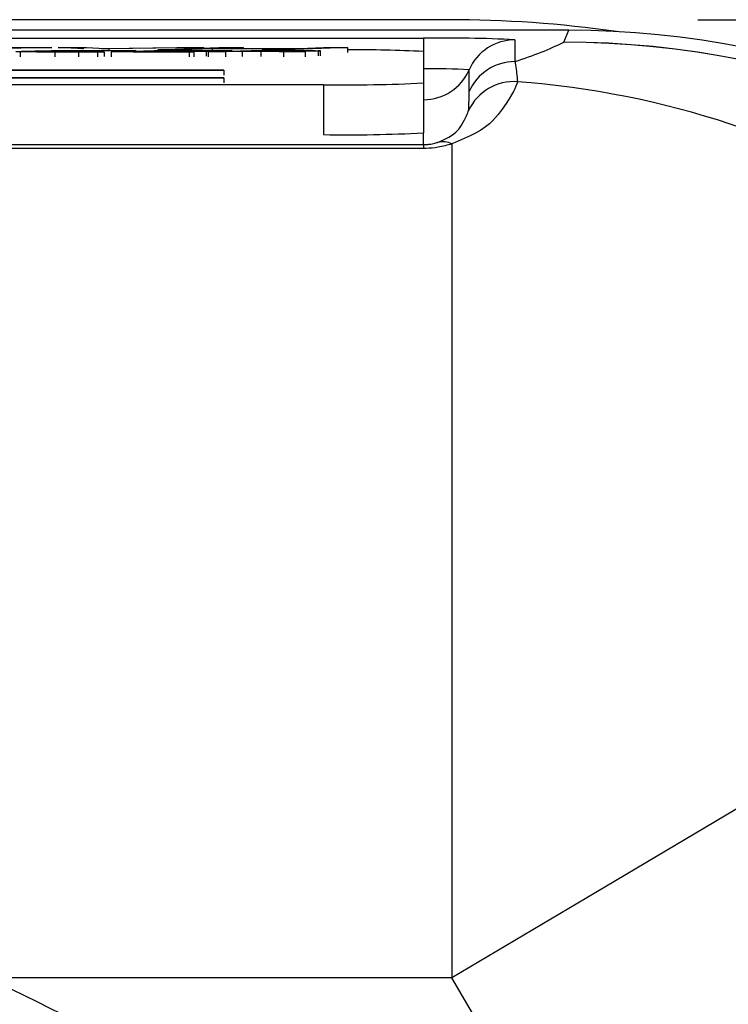
# Model space of a CAD drawing. Extents: x -18 to 700, y -10 to 490.
# Drawn here: x 578 to 585, y 221 to 231 of the extents above; entities that cross this region are included whole.
import ezdxf

# ---------------------------------------------------------------- set-up
doc = ezdxf.new("R2010")
doc.units = 0
doc.header["$LTSCALE"] = 12.5
doc.layers.get('Defpoints').update_dxf_attribs({"linetype": 'CONTINUOUS'})
doc.layers.add('DIM', color=3, linetype='CONTINUOUS')
doc.layers.add('MAIN', color=7, linetype='CONTINUOUS')
doc.styles.get("Standard").update_dxf_attribs({"font": 'simplex.shx'})
doc.dimstyles.new('L', dxfattribs={"dimscale": 2.5, "dimtxt": 2.3, "dimasz": 2, "dimexe": 1, "dimexo": 1, "dimgap": 1, "dimtad": 1, "dimdec": 4, "dimdsep": 46, "dimtxsty": 'Standard', "dimcen": 0, "dimclrd": 256, "dimclre": 256, "dimclrt": 256, "dimadec": 0, "dimazin": 0, "dimtfac": 0.6, "dimtdec": 4, "dimtmove": 0, "dimatfit": 3, "dimfxl": 0, "dimtolj": 1, "dimarcsym": 0})

# ---------------------------------------------------------------- blocks, each defined once
blk = doc.blocks.new('*D17')
at = {"layer": 'Defpoints', "color": 0}
for p in [(581.8539, 230.8507), (637.9164, 98.8508), (669.1733, 98.8508)]:
    blk.add_point(p, dxfattribs=at)
at = {"layer": 'DIM', "lineweight": -2}
for p, q in [((584.3539, 230.8507), (671.6733, 230.8507)), ((669.1733, 225.8507), (669.1733, 103.8508)), ((640.4164, 98.8508), (671.6733, 98.8508))]:
    blk.add_line(p, q, dxfattribs=at)
at = {"layer": 'DIM'}
for points in [[(668.34, 225.8507), (670.0067, 225.8507), (669.1733, 230.8507)], [(668.34, 103.8508), (670.0067, 103.8508), (669.1733, 98.8508)]]:
    blk.add_solid(points, dxfattribs=at)
at = {"layer": 'DIM', "insert": (663.7983, 164.8508), "char_height": 5.75, "attachment_point": 5, "rotation": 90}
blk.add_mtext('\\A1;132', dxfattribs=at)

msp = doc.modelspace()

# ---------------------------------------------------------------- linework, layer by layer
at = {"layer": 'MAIN'}
for p, q in [((581.85385, 230.85075), (541.85385, 230.85075)), ((583.06028, 230.74541), (565.49643, 230.74541)), ((583.06028, 230.7448), (565.51388, 230.7448)), ((583.01051, 230.62536), (583.06028, 230.7448)), ((542.10385, 230.66522), (581.60386, 230.66522)), ((581.60386, 230.66522), (581.60386, 230.53179)), ((582.52037, 230.64923), (582.52037, 230.43113)), ((577.81184, 230.56846), (576.36596, 230.55234)), ((576.698, 230.57089), (577.88281, 230.57089)), ((577.56588, 230.52906), (577.56588, 230.47907)), ((577.88281, 230.57089), (577.81184, 230.56846)), ((577.91303, 230.5272), (577.91303, 230.47721)), ((578.20132, 230.55892), (577.94357, 230.57089)), ((577.94357, 230.57089), (578.22743, 230.57089)), ((578.14863, 230.5276), (578.14863, 230.47761)), ((578.18233, 230.54995), (578.18233, 230.52929)), ((578.22743, 230.57089), (578.41541, 230.56191)), ((578.4067, 230.53056), (578.33946, 230.52839)), ((578.33946, 230.52839), (578.33946, 230.47839)), ((578.45314, 230.55922), (578.3827, 230.55681)), ((578.39404, 230.53056), (578.4067, 230.53056)), ((578.4067, 230.53056), (578.4067, 230.48057)), ((578.41541, 230.56191), (579.13479, 230.57089)), ((579.4018, 230.57089), (578.45314, 230.55922)), ((578.45314, 230.55922), (578.45314, 230.5418)), ((578.47601, 230.52756), (578.90654, 230.54152)), ((579.25575, 230.52756), (578.47601, 230.52756)), ((578.47601, 230.52756), (578.47601, 230.47757)), ((578.53218, 230.53964), (578.53218, 230.52938)), ((578.6518, 230.53851), (578.63835, 230.53851)), ((578.63835, 230.53851), (578.63835, 230.53282)), ((578.71968, 230.54071), (578.6518, 230.53851)), ((578.6518, 230.53851), (578.6518, 230.53326)), ((578.86066, 230.53445), (578.69721, 230.52915)), ((578.69721, 230.52915), (579.3048, 230.52915)), ((578.71968, 230.54071), (578.71968, 230.53546)), ((579.42775, 230.53445), (578.86066, 230.53445)), ((578.86066, 230.53445), (578.86066, 230.52915)), ((578.90654, 230.54152), (579.68629, 230.54152)), ((579.02965, 230.53993), (578.90971, 230.53604)), ((578.90971, 230.53604), (579.4768, 230.53604)), ((578.94183, 230.54995), (579.5537, 230.57089)), ((579.18487, 230.54995), (578.94183, 230.54995)), ((578.94183, 230.54995), (578.94183, 230.54152)), ((579.63724, 230.53993), (579.02965, 230.53993)), ((579.02965, 230.53993), (579.02965, 230.53604)), ((579.13479, 230.57089), (579.4018, 230.57089)), ((579.487, 230.56029), (579.18487, 230.54995)), ((579.18487, 230.54995), (579.18487, 230.54152)), ((579.3048, 230.52915), (579.25575, 230.52756)), ((579.25575, 230.52756), (579.25575, 230.47757)), ((579.3048, 230.52915), (579.3048, 230.47916)), ((579.4018, 230.57089), (579.4018, 230.56569)), ((579.4768, 230.53604), (579.42775, 230.53445)), ((579.42775, 230.53445), (579.42775, 230.48446)), ((579.44816, 230.52756), (579.8787, 230.54152)), ((579.62031, 230.52756), (579.44816, 230.52756)), ((579.44816, 230.52756), (579.44816, 230.47757)), ((579.4768, 230.53604), (579.4768, 230.52849)), ((579.487, 230.56029), (579.487, 230.54152)), ((580.29207, 230.56029), (579.487, 230.56029)), ((579.5537, 230.57089), (579.79673, 230.57089)), ((579.79673, 230.57089), (579.55654, 230.56267)), ((579.55654, 230.56267), (580.36161, 230.56267)), ((579.7893, 230.53303), (579.62031, 230.52756)), ((579.62031, 230.52756), (579.62031, 230.47757)), ((579.68629, 230.54152), (579.63724, 230.53993)), ((579.63724, 230.53993), (579.63724, 230.53369)), ((579.68629, 230.54152), (579.68629, 230.53528)), ((579.97411, 230.53303), (579.7893, 230.53303)), ((579.7893, 230.53303), (579.7893, 230.48305)), ((579.79673, 230.57089), (579.79673, 230.56267)), ((580.0018, 230.53993), (579.83835, 230.53463)), ((579.83835, 230.53463), (579.9855, 230.53463)), ((579.8787, 230.54152), (580.20417, 230.54152)), ((579.97411, 230.53303), (579.97411, 230.48305)), ((580.20259, 230.52756), (579.97411, 230.53303)), ((579.98993, 230.54995), (580.29207, 230.56029)), ((580.23297, 230.54995), (579.98993, 230.54995)), ((579.98993, 230.54995), (579.98993, 230.54152)), ((580.16746, 230.53993), (580.0018, 230.53993)), ((580.1586, 230.53356), (580.42031, 230.52756)), ((580.16746, 230.53993), (580.16746, 230.53336)), ((580.20259, 230.52756), (580.20259, 230.47757)), ((580.42031, 230.52756), (580.20259, 230.52756)), ((580.84483, 230.57089), (580.23297, 230.54995)), ((580.36161, 230.56267), (580.6018, 230.57089)), ((580.42031, 230.52756), (580.42031, 230.47757)), ((580.55069, 230.5377), (580.55069, 230.48771)), ((580.57395, 230.48905), (580.57395, 230.53905)), ((580.6018, 230.57089), (580.84483, 230.57089)), ((580.84483, 230.57089), (580.84483, 230.5209)), ((581.60386, 230.53179), (581.60386, 230.21764)), ((567.20385, 230.34617), (579.60385, 230.34617)), ((579.60385, 230.34443), (567.20385, 230.34443)), ((579.60385, 230.34617), (579.60385, 230.34443)), ((579.60385, 230.34443), (579.60385, 230.29444)), ((582.06211, 230.13118), (582.06211, 230.34927)), ((580.60385, 230.20019), (543.10385, 230.20019)), ((567.20385, 230.26938), (579.60385, 230.26938)), ((579.60385, 230.26764), (567.20385, 230.26764)), ((579.60385, 230.26938), (579.60385, 230.26764)), ((579.60385, 230.26764), (579.60385, 230.21764)), ((580.60385, 230.20019), (580.60385, 229.70027)), ((581.60386, 230.21764), (581.60386, 229.71772)), ((581.60386, 229.59988), (581.60386, 229.71772)), ((581.88883, 229.60724), (581.88883, 221.25591)), ((577.23991, 229.59988), (581.60386, 229.59988)), ((581.60386, 229.56137), (577.23991, 229.56137)), ((581.60386, 229.59988), (581.60386, 229.56137)), ((581.88883, 221.25591), (577.23991, 221.25591)), ((584.65781, 216.54198), (581.88883, 221.25591))]:
    msp.add_line(p, q, dxfattribs=at)
at = {"layer": 'MAIN', "flags": 128}
msp.add_lwpolyline([(589.60937, 225.83804), (589.37283, 225.69765), (588.87371, 225.40143), (588.12952, 224.95975), (587.16637, 224.38812), (586.01805, 223.7066), (584.72486, 222.93909), (583.33217, 222.11253), (581.88883, 221.25591)], dxfattribs=at)
at = {"layer": 'MAIN'}
for centre, radius, start, end in [((581.85385, 218.85075), 12, 81.93789, 90), ((581.83288, 217.52342), 13.1438, 87.001767, 90.998411), ((582.52035, 230.14923), 0.5, 89.997847, 156.41642), ((583.00405, 221.6273), 8.99806, 44.678598, 89.958845), ((583.00933, 221.6239), 9.00146, 44.767778, 89.992504), ((580.95951, 218.67313), 11.87615, 86.889862, 90.553247), ((582.52035, 229.93113), 0.50001, 89.998069, 156.415546), ((581.71843, 223.78965), 6.56862, 87.00077, 90.999408), ((581.60387, 230.54933), 0.50001, 269.998405, 336.41521), ((580.85371, 244.5412), 14.34319, 269.001855, 272.997907), ((582.51, 229.73089), 0.49999, 85.802647, 154.9747), ((581.87017, 221.26642), 8.9886, 30.570761, 85.684157), ((580.85376, 244.03882), 14.34073, 269.001512, 272.99825), ((581.79648, 229.41734), 0.21117, 64.065322, 103.733609), ((561.85385, 188.85075), 35.87234, 50.528262, 64.601499)]:
    msp.add_arc(centre, radius, start, end, dxfattribs=at)
msp.add_ellipse((583.05965, 221.74465), major_axis=(3.46161, 8.30786), ratio=0.9999801, start_param=5.8884576, end_param=6.677913, dxfattribs=at)
for points, knots in [([(582.52037, 230.43113), (582.61146, 230.46217), (582.80144, 230.52689), (582.93894, 230.59165), (583.01051, 230.62536)], [0, 0, 0, 0, 0.4794741, 1, 1, 1, 1]), ([(577.56588, 230.52906), (577.54913, 230.52952), (577.51555, 230.53046), (577.52166, 230.53249), (577.55597, 230.53375), (577.57696, 230.53452)], [0, 0, 0, 0, 0.2786708, 0.5588727, 1, 1, 1, 1]), ([(577.91303, 230.5272), (577.87065, 230.52723), (577.80084, 230.52726), (577.70594, 230.52761), (577.62735, 230.5281), (577.58635, 230.52874), (577.56588, 230.52906)], [0, 0, 0, 0, 0.3403707, 0.5606359, 0.7806546, 1, 1, 1, 1]), ([(577.57696, 230.53452), (577.62473, 230.53577), (577.71017, 230.53799), (577.84196, 230.53933), (577.90006, 230.53992)], [0, 0, 0, 0, 0.55914945, 1, 1, 1, 1]), ([(577.74879, 230.53451), (577.72759, 230.53374), (577.69803, 230.53265), (577.70373, 230.53109), (577.72302, 230.53051), (577.73265, 230.53022)], [0, 0, 0, 0, 0.5593988, 0.7799863, 1, 1, 1, 1]), ([(577.73265, 230.53022), (577.74956, 230.52993), (577.78344, 230.52935), (577.86521, 230.52889), (577.92543, 230.52883), (577.96224, 230.5288)], [0, 0, 0, 0, 0.2791268, 0.5594058, 1, 1, 1, 1]), ([(577.99341, 230.53881), (577.93807, 230.53817), (577.83918, 230.53703), (577.77643, 230.53528), (577.74879, 230.53451)], [0, 0, 0, 0, 0.5596593, 1, 1, 1, 1]), ([(577.90006, 230.53992), (577.98393, 230.54055), (578.13381, 230.54168), (578.29636, 230.54181), (578.36794, 230.54187)], [0, 0, 0, 0, 0.5596386, 1, 1, 1, 1]), ([(578.14863, 230.5276), (578.10497, 230.52747), (578.027, 230.52723), (577.94785, 230.52721), (577.91303, 230.5272)], [0, 0, 0, 0, 0.55998988, 1, 1, 1, 1]), ([(577.96224, 230.5288), (578.01242, 230.52883), (578.10205, 230.5289), (578.18878, 230.5293), (578.22696, 230.52947)], [0, 0, 0, 0, 0.559834, 1, 1, 1, 1]), ([(578.31651, 230.54028), (578.25328, 230.5402), (578.14029, 230.54004), (578.03832, 230.53918), (577.99341, 230.53881)], [0, 0, 0, 0, 0.5596498, 1, 1, 1, 1]), ([(578.33946, 230.52839), (578.30412, 230.52822), (578.24103, 230.52792), (578.17686, 230.5277), (578.14863, 230.5276)], [0, 0, 0, 0, 0.5600343, 1, 1, 1, 1]), ([(578.22696, 230.52947), (578.25876, 230.52965), (578.31555, 230.52996), (578.37006, 230.53038), (578.39404, 230.53056)], [0, 0, 0, 0, 0.5599462, 1, 1, 1, 1]), ([(578.53218, 230.53964), (578.49285, 230.53986), (578.42259, 230.54025), (578.34894, 230.54027), (578.31651, 230.54028)], [0, 0, 0, 0, 0.5596233, 1, 1, 1, 1]), ([(578.36794, 230.54187), (578.40737, 230.54186), (578.4778, 230.54183), (578.5471, 230.54161), (578.57759, 230.54151)], [0, 0, 0, 0, 0.559972, 1, 1, 1, 1]), ([(578.63835, 230.53851), (578.6199, 230.53876), (578.58696, 230.53921), (578.54892, 230.53951), (578.53218, 230.53964)], [0, 0, 0, 0, 0.5599776, 1, 1, 1, 1]), ([(578.57759, 230.54151), (578.60466, 230.54139), (578.65302, 230.54118), (578.69931, 230.54086), (578.71968, 230.54071)], [0, 0, 0, 0, 0.5599322, 1, 1, 1, 1]), ([(579.9855, 230.53463), (580.03354, 230.53463), (580.11924, 230.53463), (580.19979, 230.53513), (580.23518, 230.53535)], [0, 0, 0, 0, 0.5606309, 1, 1, 1, 1]), ([(580.55069, 230.5377), (580.5185, 230.53694), (580.46535, 230.5357), (580.35604, 230.53466), (580.25989, 230.53398), (580.19237, 230.5337), (580.1586, 230.53356)], [0, 0, 0, 0, 0.3383762, 0.5587967, 0.7793717, 1, 1, 1, 1]), ([(580.35306, 230.53945), (580.31921, 230.53963), (580.25858, 230.53994), (580.19537, 230.53993), (580.16746, 230.53993)], [0, 0, 0, 0, 0.5583725, 1, 1, 1, 1]), ([(580.20417, 230.54152), (580.23866, 230.54152), (580.29546, 230.54151), (580.37425, 230.54142), (580.441, 230.54125), (580.48185, 230.54093), (580.50227, 230.54077)], [0, 0, 0, 0, 0.3402046, 0.5603312, 0.7802617, 1, 1, 1, 1]), ([(580.23518, 230.53535), (580.26718, 230.53566), (580.32433, 230.53621), (580.35944, 230.53716), (580.3749, 230.53758)], [0, 0, 0, 0, 0.5597946, 1, 1, 1, 1]), ([(580.38802, 230.53875), (580.38427, 230.53889), (580.37675, 230.53919), (580.36097, 230.53936), (580.35306, 230.53945)], [0, 0, 0, 0, 0.4987212, 1, 1, 1, 1]), ([(580.3749, 230.53758), (580.3805, 230.53776), (580.3891, 230.53804), (580.38818, 230.53836), (580.38786, 230.53847)], [0, 0, 0, 0, 0.6521326, 1, 1, 1, 1]), ([(580.50227, 230.54077), (580.51903, 230.54059), (580.55242, 230.54023), (580.57826, 230.53932), (580.57077, 230.53842), (580.55739, 230.53794), (580.55069, 230.5377)], [0, 0, 0, 0, 0.2804483, 0.5585495, 0.7787899, 1, 1, 1, 1]), ([(582.52037, 230.43113), (582.52246, 230.41941), (582.5331, 230.35982), (582.54058, 230.28757), (582.5466, 230.22953)], [0, 0, 0, 0, 0.1967778, 1, 1, 1, 1]), ([(582.5466, 230.22953), (582.5269, 230.17261), (582.49875, 230.09125), (582.24927, 229.75969), (581.97288, 229.64279), (581.88883, 229.60724)], [0, 0, 0, 0, 0.61833852, 0.88394568, 1, 1, 1, 1]), ([(582.05695, 229.94239), (582.05921, 229.99485), (582.06201, 230.06016), (582.0621, 230.1195), (582.06211, 230.13118)], [0, 0, 0, 0, 0.8032081, 1, 1, 1, 1]), ([(581.74634, 229.62247), (581.78618, 229.64039), (581.93042, 229.70529), (582.02723, 229.86472), (582.0446, 229.91011), (582.05695, 229.94239)], [0, 0, 0, 0, 0.09930654, 0.35961661, 1, 1, 1, 1]), ([(581.60386, 229.59988), (581.61574, 229.60017), (581.64249, 229.6008), (581.68762, 229.60679), (581.72135, 229.61466), (581.74076, 229.62073), (581.74634, 229.62247)], [0, 0, 0, 0, 0.190861, 0.4296958, 0.8359222, 1, 1, 1, 1]), ([(581.88883, 229.60724), (581.84497, 229.59461), (581.76771, 229.57236), (581.66282, 229.56191), (581.6125, 229.56145), (581.60386, 229.56137)], [0, 0, 0, 0, 0.520952, 0.9177513, 1, 1, 1, 1])]:
    msp.add_open_spline(points, degree=3, knots=knots, dxfattribs=at)

# ---------------------------------------------------------------- dimensions: what is measured, and where the dimension line sits
at = {"layer": 'DIM'}
dim = msp.add_linear_dim(base=(669.17333, 98.85075), p1=(581.85385, 230.85075), p2=(637.91635, 98.85075), angle=90, dimstyle='L', dxfattribs=at)
dim.commit()
dim.dimension.update_dxf_attribs({"geometry": '*D17', "text_midpoint": (663.79833, 164.85075)})

doc.saveas('drawing.dxf')
